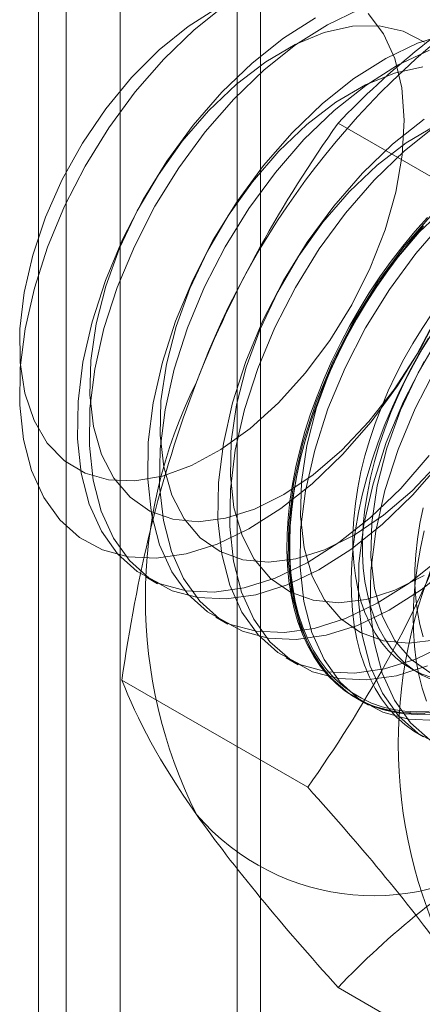
# Model space of a CAD drawing. Units: millimetres. Extents: x 1 to 2101, y -1 to 1484.
# Drawn here: x 1850 to 1853, y 809 to 816 of the extents above; entities that cross this region are included whole.
import ezdxf

# ---------------------------------------------------------------- set-up
doc = ezdxf.new("R2010")
doc.units = ezdxf.units.MM
doc.header["$LTSCALE"] = 25.4

msp = doc.modelspace()

# ---------------------------------------------------------------- linework, layer by layer
at = {"color": 7, "linetype": 'Continuous', "lineweight": 18}
for p, q in [((1850.3961, 769.188), (1850.3961, 1120.3005)), ((1850.8033, 756.8803), (1850.8033, 1118.6079)), ((1851.864, 756.268), (1851.864, 1117.9956)), ((1850.1882, 1117.7507), (1850.1882, 756.0231)), ((1851.6882, 1117.7507), (1851.6882, 756.0231)), ((1851.864, 1117.5057), (1851.864, 755.7781)), ((1850.8033, 755.1658), (1850.8033, 1116.8934)), ((1853.8533, 814.4574), (1852.4494, 815.2679)), ((1850.997, 811.8389), (1851.0867, 811.7871)), ((1851.5274, 811.5327), (1851.617, 811.4809)), ((1852.0577, 811.2266), (1852.1474, 811.1748)), ((1852.9958, 811.1469), (1853.068, 811.1052)), ((1852.2203, 810.2485), (1850.8164, 811.059)), ((1852.588, 810.9204), (1852.6777, 810.8686)), ((1853.8533, 807.9251), (1852.4494, 808.7356))]:
    msp.add_line(p, q, dxfattribs=at)
at = {"color": 7, "linetype": 'Continuous', "lineweight": 18, "flags": 128}
for points in [[(1852.4822, 812.7626), (1852.2538, 812.5423), (1852.0171, 812.354), (1851.7765, 812.2011), (1851.5365, 812.0865), (1851.3015, 812.0124), (1851.076, 811.98), (1850.8642, 811.9901), (1850.6699, 812.0425), (1850.4968, 812.136), (1850.3482, 812.2691), (1850.2267, 812.4393), (1850.1347, 812.6433), (1850.0739, 812.8773), (1850.0454, 813.1371), (1850.0497, 813.4177), (1850.0868, 813.714), (1850.156, 814.0204), (1850.2559, 814.3312), (1850.3847, 814.6407), (1850.5401, 814.9429), (1850.7191, 815.2325), (1850.9184, 815.5038), (1851.1342, 815.7519), (1851.3626, 815.9722), (1851.5993, 816.1606)], [(1851.5393, 816.1394), (1851.3171, 815.9991), (1851.0991, 815.8221), (1850.8904, 815.6127), (1850.6959, 815.3757), (1850.5201, 815.1168), (1850.3672, 814.8419), (1850.2408, 814.5575), (1850.1438, 814.2703), (1850.0786, 813.9871), (1850.0465, 813.7143), (1850.0484, 813.4586), (1850.0843, 813.2257), (1850.1533, 813.0213)], [(1852.6088, 816.1263), (1852.3684, 816.0116), (1852.1274, 815.8585), (1851.8903, 815.6698), (1851.6616, 815.4492)], [(1850.1533, 813.0213), (1850.2537, 812.8501), (1850.3833, 812.716), (1850.5389, 812.6223), (1850.717, 812.5712), (1850.9134, 812.5638), (1851.1234, 812.6003), (1851.3422, 812.6798), (1851.5645, 812.8006), (1851.7853, 812.9597), (1851.9993, 813.1535), (1852.2015, 813.3773), (1852.3872, 813.626), (1852.552, 813.8937), (1852.692, 814.1742), (1852.804, 814.4608), (1852.8854, 814.7469), (1852.9342, 815.0257), (1852.9493, 815.2907), (1852.9304, 815.5357), (1852.8778, 815.755), (1852.7928, 815.9434), (1852.6775, 816.0965)], [(1852.2787, 816.0634), (1852.0377, 815.9102), (1851.8007, 815.7216), (1851.5719, 815.501)], [(1853.3897, 816.0753), (1853.4817, 815.8713), (1853.5425, 815.6372), (1853.571, 815.3774), (1853.5667, 815.0968), (1853.5296, 814.8005), (1853.4604, 814.4941), (1853.3605, 814.1833), (1853.2316, 813.8739), (1853.0763, 813.5716), (1852.8973, 813.2821), (1852.698, 813.0107), (1852.4822, 812.7626)], [(1853.103, 815.8798), (1852.9414, 815.963), (1852.7583, 816.0033), (1852.5581, 815.9997), (1852.3454, 815.9523), (1852.1253, 815.8623), (1851.9028, 815.7316), (1851.6832, 815.5634), (1851.4717, 815.3617)], [(1853.2847, 815.9462), (1853.0494, 815.872), (1852.809, 815.7572), (1852.5681, 815.6041), (1852.331, 815.4154), (1852.1022, 815.1948)], [(1853.1391, 815.8202), (1852.8987, 815.7054), (1852.6577, 815.5523), (1852.4207, 815.3637), (1852.1919, 815.1431)], [(1853.0884, 815.6936), (1852.8757, 815.6462), (1852.6556, 815.5561), (1852.4331, 815.4255), (1852.2136, 815.2573), (1852.0021, 815.0556)], [(1851.5719, 815.501), (1851.3557, 815.2525), (1851.1561, 814.9807), (1850.9769, 814.6907), (1850.8213, 814.388), (1850.6922, 814.0781), (1850.5921, 813.7668), (1850.5229, 813.4599), (1850.4857, 813.1632), (1850.4814, 812.8821), (1850.5099, 812.6219), (1850.5709, 812.3875), (1850.663, 812.1832), (1850.7846, 812.0128), (1850.9335, 811.8795), (1851.1068, 811.7857), (1851.3014, 811.7333), (1851.5136, 811.7232), (1851.7395, 811.7556), (1851.9748, 811.8299), (1852.2152, 811.9446), (1852.4561, 812.0977), (1852.6932, 812.2864), (1852.9219, 812.507), (1853.1381, 812.7555)], [(1851.6616, 815.4492), (1851.4454, 815.2007), (1851.2458, 814.9289), (1851.0666, 814.639), (1850.9109, 814.3362), (1850.7819, 814.0263), (1850.6818, 813.715), (1850.6126, 813.4081), (1850.5754, 813.1114), (1850.5711, 812.8303), (1850.5996, 812.5702), (1850.6605, 812.3357), (1850.7527, 812.1314), (1850.8743, 811.961), (1851.0232, 811.8277), (1851.1965, 811.734), (1851.3911, 811.6816), (1851.6033, 811.6715), (1851.8291, 811.7038), (1852.0644, 811.7781), (1852.3048, 811.8929), (1852.5458, 812.046), (1852.7829, 812.2346), (1853.0116, 812.4552), (1853.2278, 812.7037)], [(1851.4717, 815.3617), (1851.2732, 815.1311), (1851.0924, 814.8771), (1850.9334, 814.6056), (1850.8001, 814.323), (1850.6955, 814.0359), (1850.6222, 813.751), (1850.5817, 813.475), (1850.5751, 813.2144), (1850.6025, 812.9753), (1850.6633, 812.7633), (1850.7561, 812.5834), (1850.8786, 812.4397), (1851.0281, 812.3357), (1851.2009, 812.2737), (1851.3931, 812.2553), (1851.6002, 812.2809), (1851.8173, 812.3498), (1852.0392, 812.4605), (1852.2609, 812.6104), (1852.477, 812.7959), (1852.6826, 813.0127), (1852.8729, 813.2557), (1853.0433, 813.5192), (1853.1898, 813.7971)], [(1853.0984, 815.2979), (1852.8613, 815.1093), (1852.6326, 814.8887)], [(1853.1859, 815.2499), (1852.9635, 815.1193), (1852.7439, 814.9511), (1852.5324, 814.7494)], [(1853.1881, 815.2462), (1852.951, 815.0575), (1852.7222, 814.8369)], [(1852.1022, 815.1948), (1851.8861, 814.9463), (1851.6865, 814.6745), (1851.5072, 814.3846), (1851.3516, 814.0818), (1851.2226, 813.7719), (1851.1225, 813.4606), (1851.0532, 813.1537), (1851.0161, 812.857), (1851.0117, 812.5759), (1851.0403, 812.3158), (1851.1012, 812.0813), (1851.1933, 811.877), (1851.315, 811.7066), (1851.4638, 811.5733), (1851.6372, 811.4796), (1851.8318, 811.4272), (1852.0439, 811.4171), (1852.2698, 811.4494), (1852.5051, 811.5237), (1852.7455, 811.6385), (1852.9864, 811.7916), (1853.2235, 811.9802)], [(1852.1919, 815.1431), (1851.9757, 814.8945), (1851.7761, 814.6228), (1851.5969, 814.3328), (1851.4413, 814.0301), (1851.3122, 813.7201), (1851.2121, 813.4089), (1851.1429, 813.102), (1851.1057, 812.8052), (1851.1014, 812.5242), (1851.13, 812.264), (1851.1909, 812.0296), (1851.283, 811.8253), (1851.4046, 811.6549), (1851.5535, 811.5216), (1851.7268, 811.4278), (1851.9214, 811.3754), (1852.1336, 811.3653), (1852.3595, 811.3977), (1852.5948, 811.4719), (1852.8352, 811.5867), (1853.0761, 811.7398), (1853.3132, 811.9285)], [(1852.0021, 815.0556), (1851.8036, 814.825), (1851.6227, 814.571), (1851.4638, 814.2995), (1851.3304, 814.0168), (1851.2259, 813.7297), (1851.1525, 813.4448), (1851.112, 813.1689), (1851.1054, 812.9083), (1851.1329, 812.6692), (1851.1937, 812.4572), (1851.2864, 812.2772), (1851.409, 812.1335), (1851.5584, 812.0295), (1851.7313, 811.9676), (1851.9235, 811.9492), (1852.1305, 811.9748), (1852.3476, 812.0437), (1852.5695, 812.1544), (1852.7912, 812.3042), (1853.0074, 812.4897), (1853.213, 812.7065)], [(1852.6326, 814.8887), (1852.4164, 814.6402), (1852.2168, 814.3684), (1852.0375, 814.0784), (1851.8819, 813.7757), (1851.7529, 813.4658), (1851.6528, 813.1545), (1851.5835, 812.8476), (1851.5464, 812.5509), (1851.5421, 812.2698), (1851.5706, 812.0096), (1851.6315, 811.7752), (1851.7236, 811.5709), (1851.8453, 811.4005), (1851.9942, 811.2672), (1852.1675, 811.1734), (1852.3621, 811.121), (1852.5743, 811.1109), (1852.8001, 811.1433), (1853.0354, 811.2176), (1853.2758, 811.3323)], [(1852.7222, 814.8369), (1852.5061, 814.5884), (1852.3065, 814.3166), (1852.1272, 814.0267), (1851.9716, 813.7239), (1851.8426, 813.414), (1851.7425, 813.1027), (1851.6732, 812.7958), (1851.6361, 812.4991), (1851.6317, 812.218), (1851.6603, 811.9578), (1851.7212, 811.7234), (1851.8133, 811.5191), (1851.935, 811.3487), (1852.0838, 811.2154), (1852.2572, 811.1217), (1852.4518, 811.0693), (1852.6639, 811.0592), (1852.8898, 811.0915), (1853.1251, 811.1658)], [(1852.5324, 814.7494), (1852.3339, 814.5188), (1852.153, 814.2648), (1851.9941, 813.9933), (1851.8608, 813.7107), (1851.7562, 813.4236), (1851.6828, 813.1387), (1851.6424, 812.8627), (1851.6358, 812.6021), (1851.6632, 812.363), (1851.724, 812.151), (1851.8168, 811.9711), (1851.9393, 811.8274), (1852.0888, 811.7234), (1852.2616, 811.6614), (1852.4538, 811.643), (1852.6609, 811.6686), (1852.8779, 811.7375), (1853.0999, 811.8482)], [(1853.2742, 814.645), (1853.0627, 814.4432)], [(1853.1712, 810.8157), (1853.0761, 810.8086), (1852.9836, 810.8095), (1852.8939, 810.8182), (1852.8075, 810.8347), (1852.7246, 810.859), (1852.6456, 810.891), (1852.5706, 810.9306), (1852.4999, 810.9776), (1852.4339, 811.0319), (1852.3726, 811.0933), (1852.3164, 811.1615), (1852.2654, 811.2365), (1852.2198, 811.3178), (1852.1797, 811.4052), (1852.1453, 811.4985), (1852.1167, 811.5972), (1852.094, 811.7011), (1852.0774, 811.8097), (1852.0667, 811.9228), (1852.0621, 812.0399), (1852.0637, 812.1606), (1852.0713, 812.2845), (1852.085, 812.4112), (1852.1046, 812.5403), (1852.1303, 812.6712), (1852.1618, 812.8036), (1852.199, 812.937), (1852.2419, 813.0709), (1852.2902, 813.2048), (1852.3439, 813.3384), (1852.4026, 813.4711), (1852.4663, 813.6025), (1852.5347, 813.7322), (1852.6075, 813.8596), (1852.6846, 813.9844), (1852.7656, 814.1061), (1852.8503, 814.2243), (1852.9384, 814.3385), (1853.0295, 814.4485), (1853.1234, 814.5538)], [(1853.1629, 814.5825), (1852.9467, 814.334), (1852.7471, 814.0622), (1852.5679, 813.7723), (1852.4123, 813.4695), (1852.2832, 813.1596), (1852.1831, 812.8483), (1852.1139, 812.5414), (1852.0767, 812.2447), (1852.0724, 811.9636), (1852.1009, 811.7035), (1852.1618, 811.469), (1852.254, 811.2647), (1852.3756, 811.0943), (1852.5245, 810.961), (1852.6978, 810.8673), (1852.8924, 810.8149), (1853.1046, 810.8048)], [(1853.0941, 814.4914), (1853.0015, 814.3837), (1852.9119, 814.2715), (1852.8255, 814.1553), (1852.7426, 814.0353), (1852.6635, 813.912), (1852.5885, 813.7858), (1852.5179, 813.6572), (1852.4518, 813.5267), (1852.3906, 813.3945), (1852.3343, 813.2613), (1852.2833, 813.1275), (1852.2377, 812.9935), (1852.1976, 812.8598), (1852.1633, 812.7269), (1852.1347, 812.5952), (1852.112, 812.4651), (1852.0953, 812.3372), (1852.0847, 812.2118), (1852.0801, 812.0895), (1852.0816, 811.9705), (1852.0892, 811.8554), (1852.1029, 811.7444), (1852.1226, 811.6381), (1852.1482, 811.5368), (1852.1797, 811.4408), (1852.217, 811.3504), (1852.2598, 811.266), (1852.3082, 811.1878), (1852.3618, 811.1162), (1852.4206, 811.0513), (1852.4843, 810.9935), (1852.5527, 810.9428), (1852.6255, 810.8995), (1852.7026, 810.8637), (1852.7836, 810.8355), (1852.8683, 810.8151), (1852.9563, 810.8025), (1853.0474, 810.7977), (1853.1413, 810.8008)], [(1853.1375, 810.8225), (1853.0443, 810.8195), (1852.9538, 810.8242), (1852.8664, 810.8367), (1852.7823, 810.857), (1852.7019, 810.8849), (1852.6254, 810.9205), (1852.5531, 810.9635), (1852.4852, 811.0138), (1852.422, 811.0712), (1852.3636, 811.1356), (1852.3104, 811.2067), (1852.2624, 811.2843), (1852.2198, 811.3681), (1852.1829, 811.4578), (1852.1516, 811.5532), (1852.1261, 811.6538), (1852.1066, 811.7593), (1852.093, 811.8694), (1852.0855, 811.9837), (1852.0839, 812.1018), (1852.0885, 812.2233), (1852.0991, 812.3478), (1852.1156, 812.4748), (1852.1381, 812.6039), (1852.1665, 812.7346), (1852.2006, 812.8666), (1852.2404, 812.9993), (1852.2857, 813.1324), (1852.3363, 813.2652), (1852.3922, 813.3974), (1852.453, 813.5286), (1852.5186, 813.6582), (1852.5887, 813.7859), (1852.6631, 813.9111), (1852.7416, 814.0335), (1852.8239, 814.1526), (1852.9097, 814.2681), (1852.9987, 814.3794), (1853.0906, 814.4863)], [(1853.2526, 814.5307), (1853.0364, 814.2822), (1852.8368, 814.0105), (1852.6575, 813.7205), (1852.5019, 813.4177), (1852.3729, 813.1078), (1852.2728, 812.7965), (1852.2035, 812.4897), (1852.1664, 812.1929), (1852.1621, 811.9119), (1852.1906, 811.6517), (1852.2515, 811.4173), (1852.3437, 811.213), (1852.4653, 811.0426), (1852.6142, 810.9092), (1852.7875, 810.8155), (1852.9821, 810.7631), (1853.1943, 810.753)], [(1853.0627, 814.4432), (1852.8642, 814.2127), (1852.6834, 813.9587), (1852.5244, 813.6872), (1852.3911, 813.4045), (1852.2865, 813.1174), (1852.2131, 812.8325), (1852.1727, 812.5566), (1852.1661, 812.296), (1852.1935, 812.0569), (1852.2543, 811.8449), (1852.3471, 811.6649), (1852.4696, 811.5212), (1852.6191, 811.4172), (1852.7919, 811.3553), (1852.9841, 811.3369), (1853.1912, 811.3624)], [(1853.1576, 813.8271), (1853.0832, 813.7156), (1853.0127, 813.601), (1852.9465, 813.4838), (1852.8848, 813.3645), (1852.8278, 813.2435), (1852.7759, 813.1214), (1852.7292, 812.9987), (1852.6879, 812.8758), (1852.6522, 812.7533), (1852.6222, 812.6317), (1852.598, 812.5114), (1852.5798, 812.393), (1852.5677, 812.2769), (1852.5616, 812.1637), (1852.5616, 812.0538), (1852.5677, 811.9476), (1852.5798, 811.8456), (1852.598, 811.7483), (1852.6222, 811.6559), (1852.6522, 811.5689), (1852.6879, 811.4876), (1852.7292, 811.4124), (1852.7759, 811.3436), (1852.8278, 811.2815), (1852.8848, 811.2262), (1852.9465, 811.1782), (1853.0127, 811.1374), (1853.0832, 811.1042), (1853.1576, 811.0786)], [(1853.1554, 813.6739), (1853.0849, 813.5593), (1853.0187, 813.4421), (1852.957, 813.3228), (1852.9001, 813.2018), (1852.8481, 813.0797), (1852.8014, 812.957), (1852.7601, 812.8341), (1852.7244, 812.7116), (1852.6944, 812.59), (1852.6703, 812.4697), (1852.6521, 812.3513), (1852.6399, 812.2353), (1852.6338, 812.122), (1852.6338, 812.0121), (1852.6399, 811.9059), (1852.6521, 811.804), (1852.6703, 811.7066), (1852.6944, 811.6142), (1852.7244, 811.5272), (1852.7601, 811.4459), (1852.8014, 811.3707), (1852.8481, 811.3019), (1852.9001, 811.2398), (1852.957, 811.1845), (1853.0187, 811.1365), (1853.0849, 811.0957), (1853.1554, 811.0625)], [(1853.2137, 813.6525), (1853.0548, 813.381), (1852.9214, 813.0984), (1852.8168, 812.8113), (1852.7435, 812.5264), (1852.703, 812.2504), (1852.6964, 811.9898), (1852.7238, 811.7507), (1852.7847, 811.5387), (1852.8774, 811.3588), (1853, 811.2151), (1853.1494, 811.1111)], [(1853.1318, 813.6416), (1853.0569, 813.5155), (1852.9862, 813.3869), (1852.9201, 813.2563), (1852.8589, 813.1242), (1852.8027, 812.991), (1852.7516, 812.8572), (1852.706, 812.7232), (1852.666, 812.5895), (1852.6316, 812.4565), (1852.603, 812.3248), (1852.5803, 812.1948), (1852.5636, 812.0668), (1852.553, 811.9415), (1852.5484, 811.8191), (1852.5499, 811.7001), (1852.5576, 811.585), (1852.5712, 811.4741), (1852.5909, 811.3678), (1852.6166, 811.2664), (1852.648, 811.1704), (1852.6853, 811.08), (1852.7282, 810.9956), (1852.7765, 810.9175), (1852.8301, 810.8458), (1852.8889, 810.781), (1852.9526, 810.7231), (1853.021, 810.6724), (1853.0938, 810.6291)], [(1853.0982, 813.4661), (1852.9426, 813.1634), (1852.8135, 812.8534), (1852.7135, 812.5422), (1852.6442, 812.2353), (1852.6071, 811.9386), (1852.6027, 811.6575), (1852.6313, 811.3973), (1852.6922, 811.1629), (1852.7843, 810.9586), (1852.9059, 810.7882), (1853.0548, 810.6549), (1853.2282, 810.5611)], [(1853.1879, 813.4143), (1853.0323, 813.1116), (1852.9032, 812.8017), (1852.8031, 812.4904), (1852.7339, 812.1835), (1852.6967, 811.8868), (1852.6924, 811.6057), (1852.7209, 811.3455), (1852.7819, 811.1111), (1852.874, 810.9068), (1852.9956, 810.7364), (1853.1445, 810.6031)], [(1853.0905, 812.3613), (1853.0664, 812.241), (1853.0482, 812.1226), (1853.036, 812.0066), (1853.0299, 811.8934), (1853.0299, 811.7835), (1853.036, 811.6773), (1853.0482, 811.5753), (1853.0664, 811.4779), (1853.0905, 811.3855)], [(1853.0999, 812.1862), (1853.0713, 812.0545), (1853.0486, 811.9244), (1853.032, 811.7965), (1853.0213, 811.6711), (1853.0167, 811.5488), (1853.0183, 811.4298), (1853.0259, 811.3147), (1853.0395, 811.2037), (1853.0592, 811.0974), (1853.0849, 810.9961), (1853.1164, 810.9001)]]:
    msp.add_lwpolyline(points, dxfattribs=at)
at = {"color": 7, "linetype": 'Continuous', "lineweight": 18}
for centre, radius, start, end in [((1857.1342, 811.192), 6.1311, 122.61303, 159.79783), ((1854.6466, 811.6762), 3.6519, 153.43642, 206.56358), ((1856.5558, 810.574), 3.6519, 153.43642, 206.56358), ((1852.7174, 811.1914), 1.7626, 220.65264, 309.12832)]:
    msp.add_arc(centre, radius, start, end, dxfattribs=at)
for points in [[(1852.4494, 815.2679), (1852.6383, 815.4655), (1852.846, 815.6596), (1853.3033, 816.0252), (1853.5538, 816.1971), (1853.8297, 816.3564)], [(1851.3802, 813.3093), (1851.2416, 812.9521), (1851.1274, 812.5814), (1850.9435, 811.8297), (1850.8727, 811.4468), (1850.8164, 811.059)], [(1853.2894, 812.2071), (1853.1508, 811.8499), (1852.9882, 811.5072), (1852.6283, 810.8571), (1852.4305, 810.5475), (1852.2203, 810.2485)], [(1851.3802, 810.0431), (1851.5188, 809.8459), (1851.6814, 809.635), (1852.0413, 809.1973), (1852.2392, 808.9695), (1852.4494, 808.7356)], [(1852.4494, 808.7356), (1852.6383, 808.9331), (1852.846, 809.1273), (1853.3033, 809.4928), (1853.5538, 809.6648), (1853.8297, 809.8241)]]:
    msp.add_open_spline(points, degree=3, knots=[0, 0, 0, 0, 0.5, 0.5, 1, 1, 1, 1], dxfattribs=at)
for points in [[(1852.4494, 815.2679), (1852.028, 814.6684), (1851.6584, 814.0264), (1851.3802, 813.3093)], [(1850.8164, 811.059), (1850.9293, 810.768), (1851.102, 810.439), (1851.3802, 810.0431)], [(1852.2203, 810.2485), (1852.6417, 809.7794), (1853.0112, 809.3368), (1853.2894, 808.941)]]:
    msp.add_open_spline(points, degree=3, dxfattribs=at)

doc.saveas('drawing.dxf')
